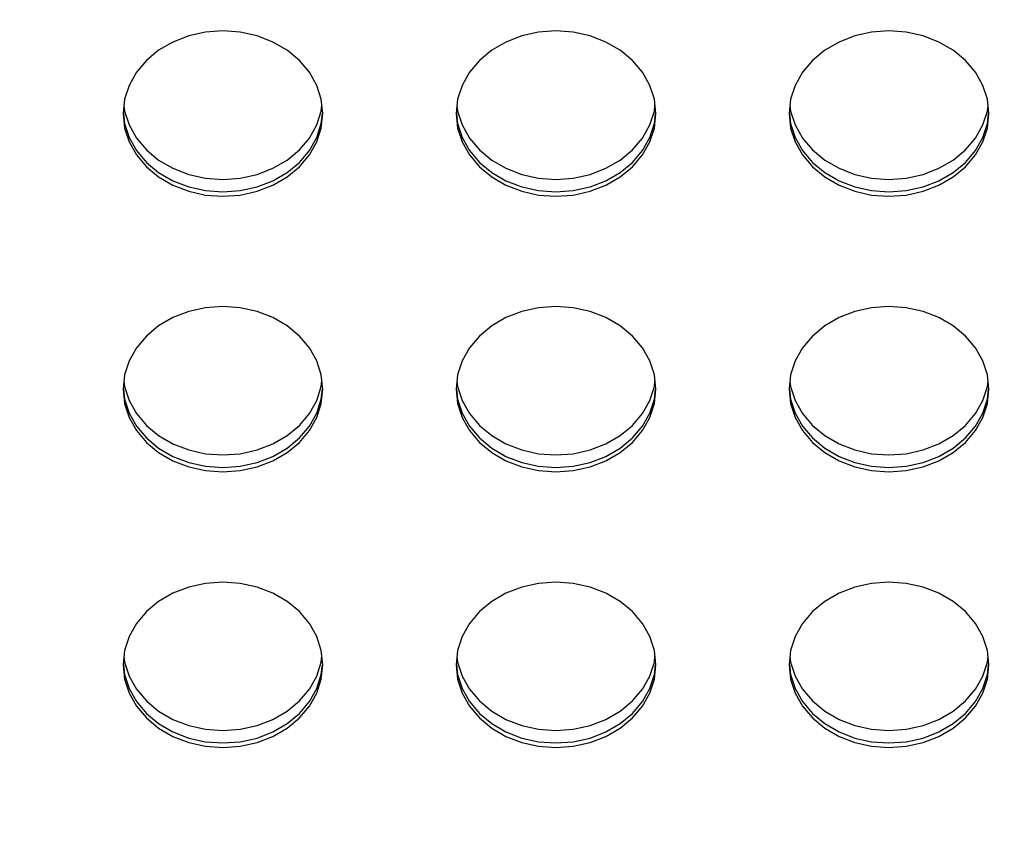
# Model space of a CAD drawing. Extents: x 0 to 420, y 0 to 297.
# Drawn here: x 193 to 195, y 157 to 159 of the extents above; entities that cross this region are included whole.
import ezdxf

# ---------------------------------------------------------------- set-up
doc = ezdxf.new("R2010")
doc.units = 0
doc.layers.add('1', color=3, linetype='CONTINUOUS')
doc.layers.add('20', color=7, linetype='CONTINUOUS')
doc.styles.add('STANDARD1', font='MONOTXT', dxfattribs={"bigfont": 'BIGFONT'})
doc.dimstyles.get("Standard").update_dxf_attribs({"dimtxt": 2.5, "dimasz": 2.5, "dimexe": 1.25, "dimexo": 0.625, "dimtad": 1, "dimcen": 2.5, "dimazin": 3, "dimtfac": 1, "dimtmove": 0, "dimatfit": 3})

# ---------------------------------------------------------------- blocks, each defined once
blk = doc.blocks.new('*D22')
at = {"layer": '20', "linetype": 'CONTINUOUS'}
for p, q in [((171.2812, 172.6964), (163.0328, 172.6964)), ((165.0328, 172.6964), (164.5152, 170.7645)), ((165.0328, 172.6964), (165.0328, 154.7264)), ((165.0328, 172.6964), (165.5505, 170.7645)), ((165.0328, 154.7264), (164.5152, 156.6582)), ((165.0328, 154.7264), (165.5505, 156.6582)), ((204.5458, 154.7264), (163.0328, 154.7264))]:
    blk.add_line(p, q, dxfattribs=at)
at = {"layer": 'DEFPOINTS', "linetype": 'BYBLOCK'}
for p in [(165.0328, 172.6964), (172.2812, 172.6964), (205.5458, 154.7264)]:
    blk.add_point(p, dxfattribs=at)
at = {"layer": '20', "linetype": 'CONTINUOUS', "style": 'STANDARD1', "width": 0.7}
blk.add_text('180', height=2.8, rotation=90, dxfattribs=at).set_placement((164.0328, 160.7714))

msp = doc.modelspace()

# ---------------------------------------------------------------- linework, layer by layer
at = {"layer": '1', "linetype": 'CONTINUOUS'}
for p, q in [((193.1722, 158.8304), (193.1343, 158.822)), ((193.2113, 158.8332), (193.1722, 158.8304)), ((193.2503, 158.8304), (193.2113, 158.8332)), ((193.2882, 158.822), (193.2503, 158.8304)), ((193.9222, 158.8304), (193.8843, 158.822)), ((193.9613, 158.8332), (193.9222, 158.8304)), ((194.0003, 158.8304), (193.9613, 158.8332)), ((194.0382, 158.822), (194.0003, 158.8304)), ((194.6722, 158.8304), (194.6343, 158.822)), ((194.7113, 158.8332), (194.6722, 158.8304)), ((194.7503, 158.8304), (194.7113, 158.8332)), ((194.7882, 158.822), (194.7503, 158.8304)), ((193.0988, 158.8083), (193.0666, 158.7897)), ((193.1343, 158.822), (193.0988, 158.8083)), ((193.3238, 158.8083), (193.2882, 158.822)), ((193.3559, 158.7897), (193.3238, 158.8083)), ((193.8488, 158.8083), (193.8166, 158.7897)), ((193.8843, 158.822), (193.8488, 158.8083)), ((194.0738, 158.8083), (194.0382, 158.822)), ((194.1059, 158.7897), (194.0738, 158.8083)), ((194.5988, 158.8083), (194.5666, 158.7897)), ((194.6343, 158.822), (194.5988, 158.8083)), ((194.8238, 158.8083), (194.7882, 158.822)), ((194.8559, 158.7897), (194.8238, 158.8083)), ((193.0666, 158.7897), (193.0389, 158.7667)), ((193.3836, 158.7667), (193.3559, 158.7897)), ((193.8166, 158.7897), (193.7889, 158.7667)), ((194.1336, 158.7667), (194.1059, 158.7897)), ((194.5666, 158.7897), (194.5389, 158.7667)), ((194.8836, 158.7667), (194.8559, 158.7897)), ((193.0389, 158.7667), (193.0164, 158.7402)), ((193.4061, 158.7402), (193.3836, 158.7667)), ((193.7889, 158.7667), (193.7664, 158.7402)), ((194.1561, 158.7402), (194.1336, 158.7667)), ((194.5389, 158.7667), (194.5164, 158.7402)), ((194.9061, 158.7402), (194.8836, 158.7667)), ((193.0164, 158.7402), (192.9998, 158.7108)), ((193.4227, 158.7108), (193.4061, 158.7402)), ((193.7664, 158.7402), (193.7498, 158.7108)), ((194.1727, 158.7108), (194.1561, 158.7402)), ((194.5164, 158.7402), (194.4998, 158.7108)), ((194.9227, 158.7108), (194.9061, 158.7402)), ((192.9998, 158.7108), (192.9897, 158.6794)), ((193.4329, 158.6794), (193.4227, 158.7108)), ((193.7498, 158.7108), (193.7397, 158.6794)), ((194.1829, 158.6794), (194.1727, 158.7108)), ((194.4998, 158.7108), (194.4897, 158.6794)), ((194.9329, 158.6794), (194.9227, 158.7108)), ((192.9897, 158.6794), (192.9863, 158.6471)), ((193.4363, 158.6471), (193.4329, 158.6794)), ((193.7397, 158.6794), (193.7363, 158.6471)), ((194.1863, 158.6471), (194.1829, 158.6794)), ((194.4897, 158.6794), (194.4863, 158.6471)), ((194.9363, 158.6471), (194.9329, 158.6794)), ((192.9883, 158.6662), (192.9897, 158.6529)), ((192.9897, 158.6529), (192.9998, 158.6216)), ((193.4227, 158.6216), (193.4329, 158.6529)), ((193.4329, 158.6529), (193.4343, 158.6662)), ((193.7383, 158.6662), (193.7397, 158.6529)), ((193.7397, 158.6529), (193.7498, 158.6216)), ((194.1727, 158.6216), (194.1829, 158.6529)), ((194.1829, 158.6529), (194.1843, 158.6662)), ((194.4883, 158.6662), (194.4897, 158.6529)), ((194.4897, 158.6529), (194.4998, 158.6216)), ((194.9227, 158.6216), (194.9329, 158.6529)), ((194.9329, 158.6529), (194.9343, 158.6662)), ((192.9863, 158.6471), (192.9897, 158.6148)), ((192.9873, 158.6472), (192.9897, 158.6248)), ((193.4329, 158.6248), (193.4352, 158.6472)), ((193.4329, 158.6148), (193.4363, 158.6471)), ((193.7363, 158.6471), (193.7397, 158.6148)), ((193.7373, 158.6472), (193.7397, 158.6248)), ((194.1829, 158.6248), (194.1852, 158.6472)), ((194.1829, 158.6148), (194.1863, 158.6471)), ((194.4863, 158.6471), (194.4897, 158.6148)), ((194.4873, 158.6472), (194.4897, 158.6248)), ((194.9329, 158.6248), (194.9352, 158.6472)), ((194.9329, 158.6148), (194.9363, 158.6471)), ((192.9897, 158.6248), (192.9998, 158.5935)), ((192.9897, 158.6148), (192.9998, 158.5835)), ((192.9998, 158.6216), (193.0164, 158.5922)), ((193.4061, 158.5922), (193.4227, 158.6216)), ((193.4227, 158.5935), (193.4329, 158.6248)), ((193.4227, 158.5835), (193.4329, 158.6148)), ((193.7397, 158.6248), (193.7498, 158.5935)), ((193.7397, 158.6148), (193.7498, 158.5835)), ((193.7498, 158.6216), (193.7664, 158.5922)), ((194.1561, 158.5922), (194.1727, 158.6216)), ((194.1727, 158.5935), (194.1829, 158.6248)), ((194.1727, 158.5835), (194.1829, 158.6148)), ((194.4897, 158.6248), (194.4998, 158.5935)), ((194.4897, 158.6148), (194.4998, 158.5835)), ((194.4998, 158.6216), (194.5164, 158.5922)), ((194.9061, 158.5922), (194.9227, 158.6216)), ((194.9227, 158.5935), (194.9329, 158.6248)), ((194.9227, 158.5835), (194.9329, 158.6148)), ((192.9998, 158.5935), (193.0164, 158.5641)), ((193.0164, 158.5922), (193.0389, 158.5656)), ((193.3836, 158.5656), (193.4061, 158.5922)), ((193.4061, 158.5641), (193.4227, 158.5935)), ((193.7498, 158.5935), (193.7664, 158.5641)), ((193.7664, 158.5922), (193.7889, 158.5656)), ((194.1336, 158.5656), (194.1561, 158.5922)), ((194.1561, 158.5641), (194.1727, 158.5935)), ((194.4998, 158.5935), (194.5164, 158.5641)), ((194.5164, 158.5922), (194.5389, 158.5656)), ((194.8836, 158.5656), (194.9061, 158.5922)), ((194.9061, 158.5641), (194.9227, 158.5935)), ((192.9998, 158.5835), (193.0164, 158.5541)), ((193.0164, 158.5641), (193.0389, 158.5375)), ((193.0389, 158.5656), (193.0666, 158.5427)), ((193.3559, 158.5427), (193.3836, 158.5656)), ((193.3836, 158.5375), (193.4061, 158.5641)), ((193.4061, 158.5541), (193.4227, 158.5835)), ((193.7498, 158.5835), (193.7664, 158.5541)), ((193.7664, 158.5641), (193.7889, 158.5375)), ((193.7889, 158.5656), (193.8166, 158.5427)), ((194.1059, 158.5427), (194.1336, 158.5656)), ((194.1336, 158.5375), (194.1561, 158.5641)), ((194.1561, 158.5541), (194.1727, 158.5835)), ((194.4998, 158.5835), (194.5164, 158.5541)), ((194.5164, 158.5641), (194.5389, 158.5375)), ((194.5389, 158.5656), (194.5666, 158.5427)), ((194.8559, 158.5427), (194.8836, 158.5656)), ((194.8836, 158.5375), (194.9061, 158.5641)), ((194.9061, 158.5541), (194.9227, 158.5835)), ((193.0164, 158.5541), (193.0389, 158.5275)), ((193.0666, 158.5427), (193.0988, 158.5241)), ((193.3238, 158.5241), (193.3559, 158.5427)), ((193.3836, 158.5275), (193.4061, 158.5541)), ((193.7664, 158.5541), (193.7889, 158.5275)), ((193.8166, 158.5427), (193.8488, 158.5241)), ((194.0738, 158.5241), (194.1059, 158.5427)), ((194.1336, 158.5275), (194.1561, 158.5541)), ((194.5164, 158.5541), (194.5389, 158.5275)), ((194.5666, 158.5427), (194.5988, 158.5241)), ((194.8238, 158.5241), (194.8559, 158.5427)), ((194.8836, 158.5275), (194.9061, 158.5541)), ((193.0389, 158.5375), (193.0666, 158.5146)), ((193.0389, 158.5275), (193.0666, 158.5046)), ((193.0988, 158.5241), (193.1343, 158.5104)), ((193.2882, 158.5104), (193.3238, 158.5241)), ((193.3559, 158.5146), (193.3836, 158.5375)), ((193.3559, 158.5046), (193.3836, 158.5275)), ((193.7889, 158.5375), (193.8166, 158.5146)), ((193.7889, 158.5275), (193.8166, 158.5046)), ((193.8488, 158.5241), (193.8843, 158.5104)), ((194.0382, 158.5104), (194.0738, 158.5241)), ((194.1059, 158.5146), (194.1336, 158.5375)), ((194.1059, 158.5046), (194.1336, 158.5275)), ((194.5389, 158.5375), (194.5666, 158.5146)), ((194.5389, 158.5275), (194.5666, 158.5046)), ((194.5988, 158.5241), (194.6343, 158.5104)), ((194.7882, 158.5104), (194.8238, 158.5241)), ((194.8559, 158.5146), (194.8836, 158.5375)), ((194.8559, 158.5046), (194.8836, 158.5275)), ((193.0666, 158.5146), (193.0988, 158.496)), ((193.0666, 158.5046), (193.0988, 158.486)), ((193.1343, 158.5104), (193.1722, 158.502)), ((193.1722, 158.502), (193.2113, 158.4992)), ((193.2113, 158.4992), (193.2503, 158.502)), ((193.2503, 158.502), (193.2882, 158.5104)), ((193.3238, 158.496), (193.3559, 158.5146)), ((193.3238, 158.486), (193.3559, 158.5046)), ((193.8166, 158.5146), (193.8488, 158.496)), ((193.8166, 158.5046), (193.8488, 158.486)), ((193.8843, 158.5104), (193.9222, 158.502)), ((193.9222, 158.502), (193.9613, 158.4992)), ((193.9613, 158.4992), (194.0003, 158.502)), ((194.0003, 158.502), (194.0382, 158.5104)), ((194.0738, 158.496), (194.1059, 158.5146)), ((194.0738, 158.486), (194.1059, 158.5046)), ((194.5666, 158.5146), (194.5988, 158.496)), ((194.5666, 158.5046), (194.5988, 158.486)), ((194.6343, 158.5104), (194.6722, 158.502)), ((194.6722, 158.502), (194.7113, 158.4992)), ((194.7113, 158.4992), (194.7503, 158.502)), ((194.7503, 158.502), (194.7882, 158.5104)), ((194.8238, 158.496), (194.8559, 158.5146)), ((194.8238, 158.486), (194.8559, 158.5046)), ((193.0988, 158.496), (193.1343, 158.4823)), ((193.0988, 158.486), (193.1343, 158.4723)), ((193.1343, 158.4823), (193.1722, 158.4739)), ((193.2503, 158.4739), (193.2882, 158.4823)), ((193.2882, 158.4823), (193.3238, 158.496)), ((193.2882, 158.4723), (193.3238, 158.486)), ((193.8488, 158.496), (193.8843, 158.4823)), ((193.8488, 158.486), (193.8843, 158.4723)), ((193.8843, 158.4823), (193.9222, 158.4739)), ((194.0003, 158.4739), (194.0382, 158.4823)), ((194.0382, 158.4823), (194.0738, 158.496)), ((194.0382, 158.4723), (194.0738, 158.486)), ((194.5988, 158.496), (194.6343, 158.4823)), ((194.5988, 158.486), (194.6343, 158.4723)), ((194.6343, 158.4823), (194.6722, 158.4739)), ((194.7503, 158.4739), (194.7882, 158.4823)), ((194.7882, 158.4823), (194.8238, 158.496)), ((194.7882, 158.4723), (194.8238, 158.486)), ((193.1343, 158.4723), (193.1722, 158.4639)), ((193.1722, 158.4739), (193.2113, 158.4711)), ((193.1722, 158.4639), (193.2113, 158.4611)), ((193.2113, 158.4711), (193.2503, 158.4739)), ((193.2113, 158.4611), (193.2503, 158.4639)), ((193.2503, 158.4639), (193.2882, 158.4723)), ((193.8843, 158.4723), (193.9222, 158.4639)), ((193.9222, 158.4739), (193.9613, 158.4711)), ((193.9222, 158.4639), (193.9613, 158.4611)), ((193.9613, 158.4711), (194.0003, 158.4739)), ((193.9613, 158.4611), (194.0003, 158.4639)), ((194.0003, 158.4639), (194.0382, 158.4723)), ((194.6343, 158.4723), (194.6722, 158.4639)), ((194.6722, 158.4739), (194.7113, 158.4711)), ((194.6722, 158.4639), (194.7113, 158.4611)), ((194.7113, 158.4711), (194.7503, 158.4739)), ((194.7113, 158.4611), (194.7503, 158.4639)), ((194.7503, 158.4639), (194.7882, 158.4723)), ((193.1722, 158.2101), (193.1343, 158.2017)), ((193.2113, 158.2129), (193.1722, 158.2101)), ((193.2503, 158.2101), (193.2113, 158.2129)), ((193.2882, 158.2017), (193.2503, 158.2101)), ((193.9222, 158.2101), (193.8843, 158.2017)), ((193.9613, 158.2129), (193.9222, 158.2101)), ((194.0003, 158.2101), (193.9613, 158.2129)), ((194.0382, 158.2017), (194.0003, 158.2101)), ((194.6722, 158.2101), (194.6343, 158.2017)), ((194.7113, 158.2129), (194.6722, 158.2101)), ((194.7503, 158.2101), (194.7113, 158.2129)), ((194.7882, 158.2017), (194.7503, 158.2101)), ((193.0988, 158.188), (193.0666, 158.1694)), ((193.1343, 158.2017), (193.0988, 158.188)), ((193.3238, 158.188), (193.2882, 158.2017)), ((193.3559, 158.1694), (193.3238, 158.188)), ((193.8488, 158.188), (193.8166, 158.1694)), ((193.8843, 158.2017), (193.8488, 158.188)), ((194.0738, 158.188), (194.0382, 158.2017)), ((194.1059, 158.1694), (194.0738, 158.188)), ((194.5988, 158.188), (194.5666, 158.1694)), ((194.6343, 158.2017), (194.5988, 158.188)), ((194.8238, 158.188), (194.7882, 158.2017)), ((194.8559, 158.1694), (194.8238, 158.188)), ((193.0666, 158.1694), (193.0389, 158.1465)), ((193.3836, 158.1465), (193.3559, 158.1694)), ((193.8166, 158.1694), (193.7889, 158.1465)), ((194.1336, 158.1465), (194.1059, 158.1694)), ((194.5666, 158.1694), (194.5389, 158.1465)), ((194.8836, 158.1465), (194.8559, 158.1694)), ((193.0389, 158.1465), (193.0164, 158.1199)), ((193.4061, 158.1199), (193.3836, 158.1465)), ((193.7889, 158.1465), (193.7664, 158.1199)), ((194.1561, 158.1199), (194.1336, 158.1465)), ((194.5389, 158.1465), (194.5164, 158.1199)), ((194.9061, 158.1199), (194.8836, 158.1465)), ((193.0164, 158.1199), (192.9998, 158.0905)), ((193.4227, 158.0905), (193.4061, 158.1199)), ((193.7664, 158.1199), (193.7498, 158.0905)), ((194.1727, 158.0905), (194.1561, 158.1199)), ((194.5164, 158.1199), (194.4998, 158.0905)), ((194.9227, 158.0905), (194.9061, 158.1199)), ((192.9998, 158.0905), (192.9897, 158.0592)), ((193.4329, 158.0592), (193.4227, 158.0905)), ((193.7498, 158.0905), (193.7397, 158.0592)), ((194.1829, 158.0592), (194.1727, 158.0905)), ((194.4998, 158.0905), (194.4897, 158.0592)), ((194.9329, 158.0592), (194.9227, 158.0905)), ((192.9897, 158.0592), (192.9863, 158.0269)), ((193.4363, 158.0269), (193.4329, 158.0592)), ((193.7397, 158.0592), (193.7363, 158.0269)), ((194.1863, 158.0269), (194.1829, 158.0592)), ((194.4897, 158.0592), (194.4863, 158.0269)), ((194.9363, 158.0269), (194.9329, 158.0592)), ((192.9883, 158.0459), (192.9897, 158.0326)), ((192.9897, 158.0326), (192.9998, 158.0013)), ((193.4227, 158.0013), (193.4329, 158.0326)), ((193.4329, 158.0326), (193.4343, 158.0459)), ((193.7383, 158.0459), (193.7397, 158.0326)), ((193.7397, 158.0326), (193.7498, 158.0013)), ((194.1727, 158.0013), (194.1829, 158.0326)), ((194.1829, 158.0326), (194.1843, 158.0459)), ((194.4883, 158.0459), (194.4897, 158.0326)), ((194.4897, 158.0326), (194.4998, 158.0013)), ((194.9227, 158.0013), (194.9329, 158.0326)), ((194.9329, 158.0326), (194.9343, 158.0459)), ((192.9863, 158.0269), (192.9897, 157.9945)), ((192.9873, 158.027), (192.9897, 158.0045)), ((193.4329, 158.0045), (193.4352, 158.027)), ((193.4329, 157.9945), (193.4363, 158.0269)), ((193.7363, 158.0269), (193.7397, 157.9945)), ((193.7373, 158.027), (193.7397, 158.0045)), ((194.1829, 158.0045), (194.1852, 158.027)), ((194.1829, 157.9945), (194.1863, 158.0269)), ((194.4863, 158.0269), (194.4897, 157.9945)), ((194.4873, 158.027), (194.4897, 158.0045)), ((194.9329, 158.0045), (194.9352, 158.027)), ((194.9329, 157.9945), (194.9363, 158.0269)), ((192.9897, 158.0045), (192.9998, 157.9732)), ((192.9897, 157.9945), (192.9998, 157.9632)), ((192.9998, 158.0013), (193.0164, 157.9719)), ((193.4061, 157.9719), (193.4227, 158.0013)), ((193.4227, 157.9732), (193.4329, 158.0045)), ((193.4227, 157.9632), (193.4329, 157.9945)), ((193.7397, 158.0045), (193.7498, 157.9732)), ((193.7397, 157.9945), (193.7498, 157.9632)), ((193.7498, 158.0013), (193.7664, 157.9719)), ((194.1561, 157.9719), (194.1727, 158.0013)), ((194.1727, 157.9732), (194.1829, 158.0045)), ((194.1727, 157.9632), (194.1829, 157.9945)), ((194.4897, 158.0045), (194.4998, 157.9732)), ((194.4897, 157.9945), (194.4998, 157.9632)), ((194.4998, 158.0013), (194.5164, 157.9719)), ((194.9061, 157.9719), (194.9227, 158.0013)), ((194.9227, 157.9732), (194.9329, 158.0045)), ((194.9227, 157.9632), (194.9329, 157.9945)), ((192.9998, 157.9732), (193.0164, 157.9438)), ((193.0164, 157.9719), (193.0389, 157.9453)), ((193.3836, 157.9453), (193.4061, 157.9719)), ((193.4061, 157.9438), (193.4227, 157.9732)), ((193.7498, 157.9732), (193.7664, 157.9438)), ((193.7664, 157.9719), (193.7889, 157.9453)), ((194.1336, 157.9453), (194.1561, 157.9719)), ((194.1561, 157.9438), (194.1727, 157.9732)), ((194.4998, 157.9732), (194.5164, 157.9438)), ((194.5164, 157.9719), (194.5389, 157.9453)), ((194.8836, 157.9453), (194.9061, 157.9719)), ((194.9061, 157.9438), (194.9227, 157.9732)), ((192.9998, 157.9632), (193.0164, 157.9338)), ((193.0164, 157.9438), (193.0389, 157.9172)), ((193.0389, 157.9453), (193.0666, 157.9224)), ((193.3559, 157.9224), (193.3836, 157.9453)), ((193.3836, 157.9172), (193.4061, 157.9438)), ((193.4061, 157.9338), (193.4227, 157.9632)), ((193.7498, 157.9632), (193.7664, 157.9338)), ((193.7664, 157.9438), (193.7889, 157.9172)), ((193.7889, 157.9453), (193.8166, 157.9224)), ((194.1059, 157.9224), (194.1336, 157.9453)), ((194.1336, 157.9172), (194.1561, 157.9438)), ((194.1561, 157.9338), (194.1727, 157.9632)), ((194.4998, 157.9632), (194.5164, 157.9338)), ((194.5164, 157.9438), (194.5389, 157.9172)), ((194.5389, 157.9453), (194.5666, 157.9224)), ((194.8559, 157.9224), (194.8836, 157.9453)), ((194.8836, 157.9172), (194.9061, 157.9438)), ((194.9061, 157.9338), (194.9227, 157.9632)), ((193.0164, 157.9338), (193.0389, 157.9072)), ((193.0666, 157.9224), (193.0988, 157.9038)), ((193.3238, 157.9038), (193.3559, 157.9224)), ((193.3836, 157.9072), (193.4061, 157.9338)), ((193.7664, 157.9338), (193.7889, 157.9072)), ((193.8166, 157.9224), (193.8488, 157.9038)), ((194.0738, 157.9038), (194.1059, 157.9224)), ((194.1336, 157.9072), (194.1561, 157.9338)), ((194.5164, 157.9338), (194.5389, 157.9072)), ((194.5666, 157.9224), (194.5988, 157.9038)), ((194.8238, 157.9038), (194.8559, 157.9224)), ((194.8836, 157.9072), (194.9061, 157.9338)), ((193.0389, 157.9172), (193.0666, 157.8943)), ((193.0389, 157.9072), (193.0666, 157.8843)), ((193.0988, 157.9038), (193.1343, 157.8901)), ((193.2882, 157.8901), (193.3238, 157.9038)), ((193.3559, 157.8943), (193.3836, 157.9172)), ((193.3559, 157.8843), (193.3836, 157.9072)), ((193.7889, 157.9172), (193.8166, 157.8943)), ((193.7889, 157.9072), (193.8166, 157.8843)), ((193.8488, 157.9038), (193.8843, 157.8901)), ((194.0382, 157.8901), (194.0738, 157.9038)), ((194.1059, 157.8943), (194.1336, 157.9172)), ((194.1059, 157.8843), (194.1336, 157.9072)), ((194.5389, 157.9172), (194.5666, 157.8943)), ((194.5389, 157.9072), (194.5666, 157.8843)), ((194.5988, 157.9038), (194.6343, 157.8901)), ((194.7882, 157.8901), (194.8238, 157.9038)), ((194.8559, 157.8943), (194.8836, 157.9172)), ((194.8559, 157.8843), (194.8836, 157.9072)), ((193.0666, 157.8943), (193.0988, 157.8757)), ((193.0666, 157.8843), (193.0988, 157.8657)), ((193.1343, 157.8901), (193.1722, 157.8817)), ((193.1722, 157.8817), (193.2113, 157.8789)), ((193.2113, 157.8789), (193.2503, 157.8817)), ((193.2503, 157.8817), (193.2882, 157.8901)), ((193.3238, 157.8757), (193.3559, 157.8943)), ((193.3238, 157.8657), (193.3559, 157.8843)), ((193.8166, 157.8943), (193.8488, 157.8757)), ((193.8166, 157.8843), (193.8488, 157.8657)), ((193.8843, 157.8901), (193.9222, 157.8817)), ((193.9222, 157.8817), (193.9613, 157.8789)), ((193.9613, 157.8789), (194.0003, 157.8817)), ((194.0003, 157.8817), (194.0382, 157.8901)), ((194.0738, 157.8757), (194.1059, 157.8943)), ((194.0738, 157.8657), (194.1059, 157.8843)), ((194.5666, 157.8943), (194.5988, 157.8757)), ((194.5666, 157.8843), (194.5988, 157.8657)), ((194.6343, 157.8901), (194.6722, 157.8817)), ((194.6722, 157.8817), (194.7113, 157.8789)), ((194.7113, 157.8789), (194.7503, 157.8817)), ((194.7503, 157.8817), (194.7882, 157.8901)), ((194.8238, 157.8757), (194.8559, 157.8943)), ((194.8238, 157.8657), (194.8559, 157.8843)), ((193.0988, 157.8757), (193.1343, 157.862)), ((193.0988, 157.8657), (193.1343, 157.852)), ((193.1343, 157.862), (193.1722, 157.8536)), ((193.2503, 157.8536), (193.2882, 157.862)), ((193.2882, 157.862), (193.3238, 157.8757)), ((193.2882, 157.852), (193.3238, 157.8657)), ((193.8488, 157.8757), (193.8843, 157.862)), ((193.8488, 157.8657), (193.8843, 157.852)), ((193.8843, 157.862), (193.9222, 157.8536)), ((194.0003, 157.8536), (194.0382, 157.862)), ((194.0382, 157.862), (194.0738, 157.8757)), ((194.0382, 157.852), (194.0738, 157.8657)), ((194.5988, 157.8757), (194.6343, 157.862)), ((194.5988, 157.8657), (194.6343, 157.852)), ((194.6343, 157.862), (194.6722, 157.8536)), ((194.7503, 157.8536), (194.7882, 157.862)), ((194.7882, 157.862), (194.8238, 157.8757)), ((194.7882, 157.852), (194.8238, 157.8657)), ((193.1343, 157.852), (193.1722, 157.8436)), ((193.1722, 157.8536), (193.2113, 157.8508)), ((193.1722, 157.8436), (193.2113, 157.8408)), ((193.2113, 157.8508), (193.2503, 157.8536)), ((193.2113, 157.8408), (193.2503, 157.8436)), ((193.2503, 157.8436), (193.2882, 157.852)), ((193.8843, 157.852), (193.9222, 157.8436)), ((193.9222, 157.8536), (193.9613, 157.8508)), ((193.9222, 157.8436), (193.9613, 157.8408)), ((193.9613, 157.8508), (194.0003, 157.8536)), ((193.9613, 157.8408), (194.0003, 157.8436)), ((194.0003, 157.8436), (194.0382, 157.852)), ((194.6343, 157.852), (194.6722, 157.8436)), ((194.6722, 157.8536), (194.7113, 157.8508)), ((194.6722, 157.8436), (194.7113, 157.8408)), ((194.7113, 157.8508), (194.7503, 157.8536)), ((194.7113, 157.8408), (194.7503, 157.8436)), ((194.7503, 157.8436), (194.7882, 157.852)), ((193.1722, 157.5898), (193.1343, 157.5814)), ((193.2113, 157.5927), (193.1722, 157.5898)), ((193.2503, 157.5898), (193.2113, 157.5927)), ((193.2882, 157.5814), (193.2503, 157.5898)), ((193.9222, 157.5898), (193.8843, 157.5814)), ((193.9613, 157.5927), (193.9222, 157.5898)), ((194.0003, 157.5898), (193.9613, 157.5927)), ((194.0382, 157.5814), (194.0003, 157.5898)), ((194.6722, 157.5898), (194.6343, 157.5814)), ((194.7113, 157.5927), (194.6722, 157.5898)), ((194.7503, 157.5898), (194.7113, 157.5927)), ((194.7882, 157.5814), (194.7503, 157.5898)), ((193.0988, 157.5677), (193.0666, 157.5491)), ((193.1343, 157.5814), (193.0988, 157.5677)), ((193.3238, 157.5677), (193.2882, 157.5814)), ((193.3559, 157.5491), (193.3238, 157.5677)), ((193.8488, 157.5677), (193.8166, 157.5491)), ((193.8843, 157.5814), (193.8488, 157.5677)), ((194.0738, 157.5677), (194.0382, 157.5814)), ((194.1059, 157.5491), (194.0738, 157.5677)), ((194.5988, 157.5677), (194.5666, 157.5491)), ((194.6343, 157.5814), (194.5988, 157.5677)), ((194.8238, 157.5677), (194.7882, 157.5814)), ((194.8559, 157.5491), (194.8238, 157.5677)), ((193.0666, 157.5491), (193.0389, 157.5262)), ((193.3836, 157.5262), (193.3559, 157.5491)), ((193.8166, 157.5491), (193.7889, 157.5262)), ((194.1336, 157.5262), (194.1059, 157.5491)), ((194.5666, 157.5491), (194.5389, 157.5262)), ((194.8836, 157.5262), (194.8559, 157.5491)), ((193.0389, 157.5262), (193.0164, 157.4996)), ((193.4061, 157.4996), (193.3836, 157.5262)), ((193.7889, 157.5262), (193.7664, 157.4996)), ((194.1561, 157.4996), (194.1336, 157.5262)), ((194.5389, 157.5262), (194.5164, 157.4996)), ((194.9061, 157.4996), (194.8836, 157.5262)), ((193.0164, 157.4996), (192.9998, 157.4702)), ((193.4227, 157.4702), (193.4061, 157.4996)), ((193.7664, 157.4996), (193.7498, 157.4702)), ((194.1727, 157.4702), (194.1561, 157.4996)), ((194.5164, 157.4996), (194.4998, 157.4702)), ((194.9227, 157.4702), (194.9061, 157.4996)), ((192.9998, 157.4702), (192.9897, 157.4389)), ((193.4329, 157.4389), (193.4227, 157.4702)), ((193.7498, 157.4702), (193.7397, 157.4389)), ((194.1829, 157.4389), (194.1727, 157.4702)), ((194.4998, 157.4702), (194.4897, 157.4389)), ((194.9329, 157.4389), (194.9227, 157.4702)), ((192.9897, 157.4389), (192.9863, 157.4066)), ((193.4363, 157.4066), (193.4329, 157.4389)), ((193.7397, 157.4389), (193.7363, 157.4066)), ((194.1863, 157.4066), (194.1829, 157.4389)), ((194.4897, 157.4389), (194.4863, 157.4066)), ((194.9363, 157.4066), (194.9329, 157.4389)), ((192.9883, 157.4256), (192.9897, 157.4124)), ((192.9897, 157.4124), (192.9998, 157.381)), ((193.4227, 157.381), (193.4329, 157.4124)), ((193.4329, 157.4124), (193.4343, 157.4256)), ((193.7383, 157.4256), (193.7397, 157.4124)), ((193.7397, 157.4124), (193.7498, 157.381)), ((194.1727, 157.381), (194.1829, 157.4124)), ((194.1829, 157.4124), (194.1843, 157.4256)), ((194.4883, 157.4256), (194.4897, 157.4124)), ((194.4897, 157.4124), (194.4998, 157.381)), ((194.9227, 157.381), (194.9329, 157.4124)), ((194.9329, 157.4124), (194.9343, 157.4256)), ((192.9863, 157.4066), (192.9897, 157.3743)), ((192.9873, 157.4067), (192.9897, 157.3843)), ((193.4329, 157.3843), (193.4352, 157.4067)), ((193.4329, 157.3743), (193.4363, 157.4066)), ((193.7363, 157.4066), (193.7397, 157.3743)), ((193.7373, 157.4067), (193.7397, 157.3843)), ((194.1829, 157.3843), (194.1852, 157.4067)), ((194.1829, 157.3743), (194.1863, 157.4066)), ((194.4863, 157.4066), (194.4897, 157.3743)), ((194.4873, 157.4067), (194.4897, 157.3843)), ((194.9329, 157.3843), (194.9352, 157.4067)), ((194.9329, 157.3743), (194.9363, 157.4066)), ((192.9897, 157.3843), (192.9998, 157.3529)), ((192.9897, 157.3743), (192.9998, 157.3429)), ((192.9998, 157.381), (193.0164, 157.3516)), ((193.4061, 157.3516), (193.4227, 157.381)), ((193.4227, 157.3529), (193.4329, 157.3843)), ((193.4227, 157.3429), (193.4329, 157.3743)), ((193.7397, 157.3843), (193.7498, 157.3529)), ((193.7397, 157.3743), (193.7498, 157.3429)), ((193.7498, 157.381), (193.7664, 157.3516)), ((194.1561, 157.3516), (194.1727, 157.381)), ((194.1727, 157.3529), (194.1829, 157.3843)), ((194.1727, 157.3429), (194.1829, 157.3743)), ((194.4897, 157.3843), (194.4998, 157.3529)), ((194.4897, 157.3743), (194.4998, 157.3429)), ((194.4998, 157.381), (194.5164, 157.3516)), ((194.9061, 157.3516), (194.9227, 157.381)), ((194.9227, 157.3529), (194.9329, 157.3843)), ((194.9227, 157.3429), (194.9329, 157.3743)), ((192.9998, 157.3529), (193.0164, 157.3235)), ((193.0164, 157.3516), (193.0389, 157.3251)), ((193.3836, 157.3251), (193.4061, 157.3516)), ((193.4061, 157.3235), (193.4227, 157.3529)), ((193.7498, 157.3529), (193.7664, 157.3235)), ((193.7664, 157.3516), (193.7889, 157.3251)), ((194.1336, 157.3251), (194.1561, 157.3516)), ((194.1561, 157.3235), (194.1727, 157.3529)), ((194.4998, 157.3529), (194.5164, 157.3235)), ((194.5164, 157.3516), (194.5389, 157.3251)), ((194.8836, 157.3251), (194.9061, 157.3516)), ((194.9061, 157.3235), (194.9227, 157.3529)), ((192.9998, 157.3429), (193.0164, 157.3135)), ((193.0164, 157.3235), (193.0389, 157.297)), ((193.0389, 157.3251), (193.0666, 157.3021)), ((193.3559, 157.3021), (193.3836, 157.3251)), ((193.3836, 157.297), (193.4061, 157.3235)), ((193.4061, 157.3135), (193.4227, 157.3429)), ((193.7498, 157.3429), (193.7664, 157.3135)), ((193.7664, 157.3235), (193.7889, 157.297)), ((193.7889, 157.3251), (193.8166, 157.3021)), ((194.1059, 157.3021), (194.1336, 157.3251)), ((194.1336, 157.297), (194.1561, 157.3235)), ((194.1561, 157.3135), (194.1727, 157.3429)), ((194.4998, 157.3429), (194.5164, 157.3135)), ((194.5164, 157.3235), (194.5389, 157.297)), ((194.5389, 157.3251), (194.5666, 157.3021)), ((194.8559, 157.3021), (194.8836, 157.3251)), ((194.8836, 157.297), (194.9061, 157.3235)), ((194.9061, 157.3135), (194.9227, 157.3429)), ((193.0164, 157.3135), (193.0389, 157.287)), ((193.0666, 157.3021), (193.0988, 157.2835)), ((193.3238, 157.2835), (193.3559, 157.3021)), ((193.3836, 157.287), (193.4061, 157.3135)), ((193.7664, 157.3135), (193.7889, 157.287)), ((193.8166, 157.3021), (193.8488, 157.2835)), ((194.0738, 157.2835), (194.1059, 157.3021)), ((194.1336, 157.287), (194.1561, 157.3135)), ((194.5164, 157.3135), (194.5389, 157.287)), ((194.5666, 157.3021), (194.5988, 157.2835)), ((194.8238, 157.2835), (194.8559, 157.3021)), ((194.8836, 157.287), (194.9061, 157.3135)), ((193.0389, 157.297), (193.0666, 157.274)), ((193.0389, 157.287), (193.0666, 157.264)), ((193.0988, 157.2835), (193.1343, 157.2698)), ((193.2882, 157.2698), (193.3238, 157.2835)), ((193.3559, 157.274), (193.3836, 157.297)), ((193.3559, 157.264), (193.3836, 157.287)), ((193.7889, 157.297), (193.8166, 157.274)), ((193.7889, 157.287), (193.8166, 157.264)), ((193.8488, 157.2835), (193.8843, 157.2698)), ((194.0382, 157.2698), (194.0738, 157.2835)), ((194.1059, 157.274), (194.1336, 157.297)), ((194.1059, 157.264), (194.1336, 157.287)), ((194.5389, 157.297), (194.5666, 157.274)), ((194.5389, 157.287), (194.5666, 157.264)), ((194.5988, 157.2835), (194.6343, 157.2698)), ((194.7882, 157.2698), (194.8238, 157.2835)), ((194.8559, 157.274), (194.8836, 157.297)), ((194.8559, 157.264), (194.8836, 157.287)), ((193.0666, 157.274), (193.0988, 157.2554)), ((193.0666, 157.264), (193.0988, 157.2454)), ((193.0988, 157.2554), (193.1343, 157.2417)), ((193.1343, 157.2698), (193.1722, 157.2614)), ((193.1722, 157.2614), (193.2113, 157.2586)), ((193.2113, 157.2586), (193.2503, 157.2614)), ((193.2503, 157.2614), (193.2882, 157.2698)), ((193.2882, 157.2417), (193.3238, 157.2554)), ((193.3238, 157.2554), (193.3559, 157.274)), ((193.3238, 157.2454), (193.3559, 157.264)), ((193.8166, 157.274), (193.8488, 157.2554)), ((193.8166, 157.264), (193.8488, 157.2454)), ((193.8488, 157.2554), (193.8843, 157.2417)), ((193.8843, 157.2698), (193.9222, 157.2614)), ((193.9222, 157.2614), (193.9613, 157.2586)), ((193.9613, 157.2586), (194.0003, 157.2614)), ((194.0003, 157.2614), (194.0382, 157.2698)), ((194.0382, 157.2417), (194.0738, 157.2554)), ((194.0738, 157.2554), (194.1059, 157.274)), ((194.0738, 157.2454), (194.1059, 157.264)), ((194.5666, 157.274), (194.5988, 157.2554)), ((194.5666, 157.264), (194.5988, 157.2454)), ((194.5988, 157.2554), (194.6343, 157.2417)), ((194.6343, 157.2698), (194.6722, 157.2614)), ((194.6722, 157.2614), (194.7113, 157.2586)), ((194.7113, 157.2586), (194.7503, 157.2614)), ((194.7503, 157.2614), (194.7882, 157.2698)), ((194.7882, 157.2417), (194.8238, 157.2554)), ((194.8238, 157.2554), (194.8559, 157.274)), ((194.8238, 157.2454), (194.8559, 157.264)), ((193.0988, 157.2454), (193.1343, 157.2317)), ((193.1343, 157.2417), (193.1722, 157.2333)), ((193.1722, 157.2333), (193.2113, 157.2305)), ((193.2113, 157.2305), (193.2503, 157.2333)), ((193.2503, 157.2333), (193.2882, 157.2417)), ((193.2882, 157.2317), (193.3238, 157.2454)), ((193.8488, 157.2454), (193.8843, 157.2317)), ((193.8843, 157.2417), (193.9222, 157.2333)), ((193.9222, 157.2333), (193.9613, 157.2305)), ((193.9613, 157.2305), (194.0003, 157.2333)), ((194.0003, 157.2333), (194.0382, 157.2417)), ((194.0382, 157.2317), (194.0738, 157.2454)), ((194.5988, 157.2454), (194.6343, 157.2317)), ((194.6343, 157.2417), (194.6722, 157.2333)), ((194.6722, 157.2333), (194.7113, 157.2305)), ((194.7113, 157.2305), (194.7503, 157.2333)), ((194.7503, 157.2333), (194.7882, 157.2417)), ((194.7882, 157.2317), (194.8238, 157.2454)), ((193.1343, 157.2317), (193.1722, 157.2233)), ((193.1722, 157.2233), (193.2113, 157.2205)), ((193.2113, 157.2205), (193.2503, 157.2233)), ((193.2503, 157.2233), (193.2882, 157.2317)), ((193.8843, 157.2317), (193.9222, 157.2233)), ((193.9222, 157.2233), (193.9613, 157.2205)), ((193.9613, 157.2205), (194.0003, 157.2233)), ((194.0003, 157.2233), (194.0382, 157.2317)), ((194.6343, 157.2317), (194.6722, 157.2233)), ((194.6722, 157.2233), (194.7113, 157.2205)), ((194.7113, 157.2205), (194.7503, 157.2233)), ((194.7503, 157.2233), (194.7882, 157.2317))]:
    msp.add_line(p, q, dxfattribs=at)

# ---------------------------------------------------------------- dimensions: what is measured, and where the dimension line sits
at = {"layer": '20'}
dim = msp.add_linear_dim(base=(165.0328, 172.6964), p1=(205.5458, 154.7264), p2=(172.2812, 172.6964), angle=270, dimstyle='Standard', dxfattribs=at)
dim.commit()
dim.dimension.update_dxf_attribs({"geometry": '*D22', "text_midpoint": (162.6328, 163.7114), "dimtype": 128})

doc.saveas('drawing.dxf')
